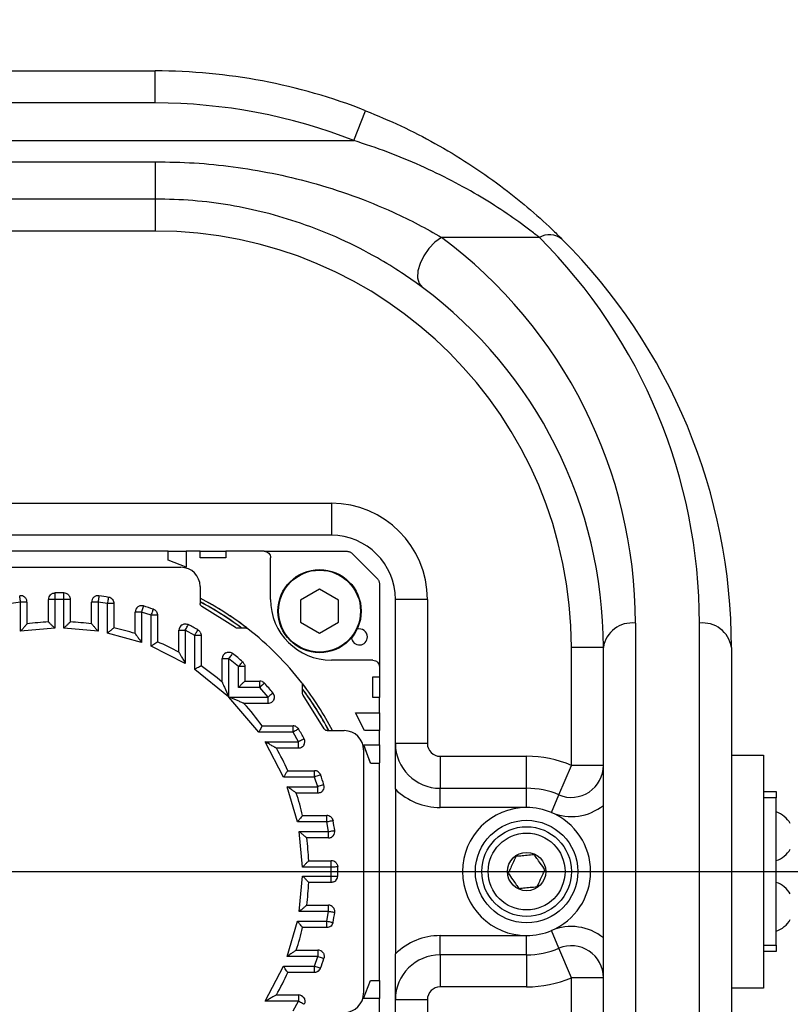
# Model space of a CAD drawing. Units: inches. Extents: x 2777 to 16158, y 1914 to 8228.
# Drawn here: x 10370 to 10491, y 5455 to 5608 of the extents above; entities that cross this region are included whole.
import ezdxf

# ---------------------------------------------------------------- set-up
doc = ezdxf.new("R2010")
doc.units = ezdxf.units.IN
doc.header["$MEASUREMENT"] = 0
doc.layers.add('10', color=7, linetype='Continuous')
doc.layers.add('PDF_Text', color=7, linetype='Continuous')
doc.styles.add('PC_TEXTSTYLE', font='ISOCP.SHX', dxfattribs={"width": 0.707, "bigfont": 'GBCBIG.SHX'})
doc.styles.add('宋体', font='txt')
doc.dimstyles.new('GB_LEADER', dxfattribs={"dimtxt": 3.5, "dimasz": 3.5, "dimexe": 1, "dimexo": 0, "dimgap": 1.5, "dimtad": 1, "dimdsep": 46, "dimtxsty": 'PC_TEXTSTYLE', "dimcen": 0, "dimclrd": 256, "dimclrt": 3, "dimadec": 0, "dimazin": 2, "dimtp": 0.1, "dimtm": 0.1, "dimtfac": 0.71, "dimtdec": 3, "dimtmove": 0, "dimatfit": 3, "dimfxl": 1, "dimtfill": 1, "dimarcsym": 0})
doc.dimstyles.new('ISO-25', dxfattribs={"dimtxt": 40, "dimasz": 50, "dimexe": 1.25, "dimexo": 0.625, "dimtad": 1, "dimtoh": 1, "dimdsep": 46, "dimtxsty": 'Standard', "dimcen": 2.5, "dimadec": 0, "dimazin": 0, "dimtfac": 1, "dimtmove": 0, "dimatfit": 3, "dimfxl": 1, "dimarcsym": 0})

# ---------------------------------------------------------------- blocks, each defined once
blk = doc.blocks.new('*D16')
at = {"layer": '10', "color": 0, "linetype": 'ByBlock', "lineweight": -2}
for q in [(7802.34, 5475.46), (8950.78, 5475.46)]:
    blk.add_line((8376.56, 5475.46), q, dxfattribs=at)
blk.add_arc((8376.56, 5475.46), 573.22, 4.9993, 175.0007, dxfattribs=at)
at = {"layer": '10', "color": 0}
for points in [[(7797.2, 5525.78), (7813.85, 5525.05), (7803.34, 5475.46)], [(8939.28, 5525.05), (8955.93, 5525.78), (8949.78, 5475.46)]]:
    blk.add_solid(points, dxfattribs=at)
at = {"layer": 'Defpoints', "color": 0}
for p in [(8663.17, 5971.88), (7776.56, 5475.46), (8376.56, 5475.46), (8376.56, 5475.46), (10949.96, 5475.46)]:
    blk.add_point(p, dxfattribs=at)
at = {"layer": '10', "color": 3, "insert": (7859.18, 5811.17), "char_height": 3.5, "attachment_point": 1, "rotation": 52.3668, "style": '宋体', "bg_fill": 3, "box_fill_scale": 1.25, "bg_fill_color": 257, "bg_fill_transparency": 0}
blk.add_mtext('{\\fSimSun|b0|i0|c134|p0;\\H11.428571x;\\C0;180%%d}', dxfattribs=at)
blk = doc.blocks.new('*D17')
at = {"layer": '10', "color": 0, "linetype": 'ByBlock', "lineweight": -2}
for q in [(7802.34, 5475.46), (8950.78, 5475.46)]:
    blk.add_line((8376.56, 5475.46), q, dxfattribs=at)
blk.add_arc((8376.56, 5475.46), 573.22, 184.9993, 355.0007, dxfattribs=at)
at = {"layer": '10', "color": 0}
for points in [[(7813.85, 5425.87), (7797.2, 5425.15), (7803.34, 5475.46)], [(8955.93, 5425.15), (8939.28, 5425.87), (8949.78, 5475.46)]]:
    blk.add_solid(points, dxfattribs=at)
at = {"layer": 'Defpoints', "color": 0}
for p in [(7785.93, 5475.46), (8376.56, 5475.46), (8376.56, 5475.46), (10949.96, 5475.46), (8663.17, 4979.04)]:
    blk.add_point(p, dxfattribs=at)
at = {"layer": '10', "color": 3, "insert": (7969.5, 5129.73), "char_height": 3.5, "attachment_point": 1, "rotation": 315.7201, "style": '宋体', "bg_fill": 3, "box_fill_scale": 1.25, "bg_fill_color": 257, "bg_fill_transparency": 0}
blk.add_mtext('{\\fSimSun|b0|i0|c134|p0;\\H11.428571x;\\C0;180%%d}', dxfattribs=at)
blk = doc.blocks.new('*D41')
at = {"layer": 'Defpoints', "color": 0}
for p in [(11250.56, 6220.38), (11250.56, 5639.86), (9850.56, 5475.46)]:
    blk.add_point(p, dxfattribs=at)
at = {"layer": 'PDF_Text', "color": 0, "lineweight": -2}
for p, q in [((9850.56, 5476.09), (9850.56, 6221.63)), ((11250.56, 5640.48), (11250.56, 6221.63)), ((9900.56, 6220.38), (11200.56, 6220.38))]:
    blk.add_line(p, q, dxfattribs=at)
at = {"layer": 'PDF_Text', "color": 0}
for points in [[(9900.56, 6228.71), (9900.56, 6212.05), (9850.56, 6220.38)], [(11200.56, 6212.05), (11200.56, 6228.71), (11250.56, 6220.38)]]:
    blk.add_solid(points, dxfattribs=at)
at = {"layer": 'PDF_Text', "color": 0, "insert": (10550.56, 6241.01), "char_height": 40, "attachment_point": 5, "style": '宋体'}
blk.add_mtext('1400', dxfattribs=at)
blk = doc.blocks.new('*D42')
at = {"layer": 'Defpoints', "color": 0}
for p in [(9850.56, 5787.49), (11050.56, 5475.46), (11050.56, 4658.27)]:
    blk.add_point(p, dxfattribs=at)
at = {"layer": 'PDF_Text', "color": 0, "lineweight": -2}
for p, q in [((9850.56, 5786.86), (9850.56, 4657.02)), ((11050.56, 5474.84), (11050.56, 4657.02)), ((9900.56, 4658.27), (11000.56, 4658.27))]:
    blk.add_line(p, q, dxfattribs=at)
at = {"layer": 'PDF_Text', "color": 0}
for points in [[(9900.56, 4666.61), (9900.56, 4649.94), (9850.56, 4658.27)], [(11000.56, 4649.94), (11000.56, 4666.61), (11050.56, 4658.27)]]:
    blk.add_solid(points, dxfattribs=at)
at = {"layer": 'PDF_Text', "color": 0, "insert": (10450.56, 4678.9), "char_height": 40, "attachment_point": 5, "style": '宋体'}
blk.add_mtext('1200', dxfattribs=at)
blk = doc.blocks.new('*D43')
at = {"layer": 'Defpoints', "color": 0}
for p in [(9850.56, 6075.46), (11228.49, 6075.46), (9850.56, 4875.46)]:
    blk.add_point(p, dxfattribs=at)
at = {"layer": 'PDF_Text', "color": 0, "lineweight": -2}
for p, q in [((9851.19, 6075.46), (11229.74, 6075.46)), ((11228.49, 4925.46), (11228.49, 6025.46)), ((9851.19, 4875.46), (11229.74, 4875.46))]:
    blk.add_line(p, q, dxfattribs=at)
at = {"layer": 'PDF_Text', "color": 0}
for points in [[(11236.82, 6025.46), (11220.15, 6025.46), (11228.49, 6075.46)], [(11220.15, 4925.46), (11236.82, 4925.46), (11228.49, 4875.46)]]:
    blk.add_solid(points, dxfattribs=at)
at = {"layer": 'PDF_Text', "color": 0, "insert": (11207.86, 5470.65), "char_height": 40, "attachment_point": 5, "rotation": 90, "style": '宋体'}
blk.add_mtext('1200', dxfattribs=at)
blk = doc.blocks.new('*D44')
at = {"layer": 'Defpoints', "color": 0}
for p in [(9850.56, 6175.46), (9850.56, 4775.46), (11331.65, 4775.46)]:
    blk.add_point(p, dxfattribs=at)
at = {"layer": 'PDF_Text', "color": 0, "lineweight": -2}
for p, q in [((9851.19, 6175.46), (11332.9, 6175.46)), ((11331.65, 6125.46), (11331.65, 4825.46)), ((9851.19, 4775.46), (11332.9, 4775.46))]:
    blk.add_line(p, q, dxfattribs=at)
at = {"layer": 'PDF_Text', "color": 0}
for points in [[(11339.98, 6125.46), (11323.32, 6125.46), (11331.65, 6175.46)], [(11323.32, 4825.46), (11339.98, 4825.46), (11331.65, 4775.46)]]:
    blk.add_solid(points, dxfattribs=at)
at = {"layer": 'PDF_Text', "color": 0, "insert": (11311.03, 5474.18), "char_height": 40, "attachment_point": 5, "rotation": 90, "style": '宋体'}
blk.add_mtext('1400', dxfattribs=at)
blk = doc.blocks.new('*D45')
at = {"layer": 'Defpoints', "color": 0}
for p in [(11321.35, 6621.69), (8376.56, 5475.46)]:
    blk.add_point(p, dxfattribs=at)
at = {"layer": 'PDF_Text', "color": 0, "lineweight": -2}
blk.add_line((10909.49, 6461.38), (11274.75, 6603.56), dxfattribs=at)
blk.add_arc((8376.56, 5475.46), 3160, 13.74103, 21.29069, dxfattribs=at)
at = {"layer": 'PDF_Text', "color": 0}
blk.add_solid([(11277.78, 6595.79), (11271.73, 6611.32), (11321.35, 6621.69)], dxfattribs=at)
at = {"layer": 'PDF_Text', "color": 0, "insert": (10967.04, 6505.92), "char_height": 40, "attachment_point": 5, "rotation": 21.268, "style": '宋体'}
blk.add_mtext('R3160', dxfattribs=at)

msp = doc.modelspace()

# ---------------------------------------------------------------- linework, layer by layer
at = {"color": 7, "linetype": 'ByBlock', "lineweight": 25}
for p, q in [((10187.236, 5600.462), (10391.563, 5600.462)), ((10391.563, 5595.462), (10391.563, 5600.462)), ((10391.563, 5595.462), (10183.845, 5595.462)), ((10422.591, 5589.597), (10424.416, 5594.251)), ((10183.845, 5589.597), (10422.591, 5589.597)), ((10183.755, 5586.289), (10391.563, 5586.289)), ((10391.563, 5586.289), (10391.563, 5580.462)), ((10391.563, 5580.462), (10187.15, 5580.462)), ((10391.563, 5580.462), (10391.563, 5575.462)), ((10391.563, 5575.462), (10218.874, 5575.462)), ((10451.557, 5574.46), (10436.277, 5574.46)), ((10334.063, 5532.962), (10419.063, 5532.962)), ((10419.063, 5532.962), (10419.063, 5527.962)), ((10419.063, 5527.962), (10334.063, 5527.962)), ((10393.563, 5525.462), (10359.643, 5525.462)), ((10393.563, 5524.075), (10393.563, 5525.462)), ((10393.563, 5525.462), (10396.363, 5525.462)), ((10396.363, 5525.462), (10396.363, 5523.004)), ((10398.563, 5525.462), (10396.363, 5525.462)), ((10398.563, 5524.462), (10398.563, 5525.462)), ((10398.563, 5525.462), (10402.563, 5525.462)), ((10402.563, 5525.462), (10402.563, 5524.462)), ((10408.563, 5525.462), (10402.563, 5525.462)), ((10408.563, 5525.462), (10421.522, 5525.462)), ((10422.198, 5525.199), (10426.3, 5521.097)), ((10396.363, 5523.004), (10393.563, 5524.075)), ((10402.563, 5524.462), (10398.563, 5524.462)), ((10409.563, 5517.962), (10409.563, 5524.462)), ((10357.563, 5522.963), (10395.563, 5522.963)), ((10426.563, 5520.421), (10426.563, 5507.462)), ((10398.563, 5519.963), (10398.563, 5517.295)), ((10417.214, 5519.55), (10414.248, 5517.829)), ((10420.188, 5517.842), (10417.214, 5519.55)), ((10370.513, 5517.529), (10369.022, 5517.288)), ((10370.513, 5512.977), (10370.513, 5517.529)), ((10371.513, 5517.529), (10371.513, 5514.134)), ((10374.863, 5514.425), (10374.863, 5517.956)), ((10375.863, 5517.956), (10375.863, 5513.456)), ((10377.263, 5517.956), (10375.863, 5517.956)), ((10377.263, 5513.456), (10377.263, 5517.956)), ((10378.263, 5517.956), (10378.263, 5514.425)), ((10381.613, 5514.134), (10381.613, 5517.529)), ((10382.613, 5517.529), (10382.613, 5512.977)), ((10384.104, 5517.288), (10382.613, 5517.529)), ((10384.104, 5512.706), (10384.104, 5517.288)), ((10385.104, 5517.288), (10385.104, 5513.515)), ((10414.248, 5517.829), (10414.255, 5514.399)), ((10420.196, 5514.412), (10420.188, 5517.842)), ((10429.063, 5495.462), (10429.063, 5517.962)), ((10434.063, 5517.962), (10429.063, 5517.962)), ((10434.063, 5517.962), (10434.063, 5495.462)), ((10388.413, 5512.618), (10388.413, 5515.973)), ((10389.413, 5515.973), (10389.413, 5511.224)), ((10390.913, 5515.466), (10389.413, 5515.973)), ((10404.091, 5513.557), (10398.827, 5516.855)), ((10390.913, 5510.649), (10390.913, 5515.466)), ((10391.913, 5515.466), (10391.913, 5511.314)), ((10414.255, 5514.399), (10417.229, 5512.69)), ((10417.229, 5512.69), (10420.196, 5514.412)), ((10466.563, 5514.246), (10466.563, 5444.388)), ((10476.563, 5444.246), (10476.563, 5514.246)), ((10375.863, 5513.456), (10370.513, 5512.977)), ((10382.613, 5512.977), (10377.263, 5513.456)), ((10389.413, 5511.224), (10384.104, 5512.706)), ((10395.249, 5509.695), (10395.249, 5513.128)), ((10396.249, 5513.128), (10396.249, 5507.966)), ((10397.713, 5512.326), (10396.249, 5513.128)), ((10405.718, 5513.462), (10404.384, 5513.462)), ((10397.713, 5507.032), (10397.713, 5512.326)), ((10398.713, 5512.326), (10398.713, 5507.562)), ((10396.249, 5507.966), (10390.913, 5510.649)), ((10461.563, 5510.462), (10456.563, 5510.462)), ((10456.563, 5492.045), (10456.563, 5510.462)), ((10461.563, 5440.544), (10461.563, 5510.462)), ((10481.563, 5510.462), (10481.563, 5440.462)), ((10402.013, 5505.014), (10402.013, 5508.729)), ((10403.013, 5508.729), (10403.013, 5502.746)), ((10404.543, 5507.452), (10403.013, 5508.729)), ((10425.563, 5508.462), (10419.063, 5508.462)), ((10403.013, 5502.746), (10397.713, 5507.032)), ((10404.543, 5504.212), (10404.543, 5507.452)), ((10405.543, 5507.452), (10405.543, 5505.212)), ((10426.563, 5507.462), (10426.563, 5505.862)), ((10405.543, 5505.212), (10407.863, 5505.212)), ((10425.563, 5505.862), (10426.563, 5505.862)), ((10425.563, 5502.662), (10425.563, 5505.862)), ((10426.563, 5505.862), (10426.563, 5502.662)), ((10407.863, 5504.212), (10404.543, 5504.212)), ((10409.178, 5502.712), (10407.863, 5504.212)), ((10414.563, 5503.283), (10414.563, 5504.617)), ((10403.048, 5502.712), (10409.178, 5502.712)), ((10407.723, 5497.212), (10403.048, 5502.712)), ((10417.956, 5497.725), (10414.658, 5502.99)), ((10426.56, 5502.662), (10425.563, 5502.662)), ((10426.563, 5500.262), (10426.56, 5502.662)), ((10426.563, 5500.262), (10426.563, 5502.662)), ((10409.178, 5501.712), (10405.407, 5501.712)), ((10422.834, 5500.262), (10426.563, 5500.262)), ((10424.238, 5497.462), (10422.834, 5500.262)), ((10426.563, 5500.262), (10426.563, 5497.462)), ((10408.241, 5498.212), (10413.076, 5498.212)), ((10418.396, 5497.462), (10421.087, 5497.462)), ((10426.563, 5497.462), (10424.238, 5497.462)), ((10426.563, 5495.262), (10426.563, 5497.462)), ((10413.076, 5497.212), (10407.723, 5497.212)), ((10408.718, 5495.712), (10413.929, 5495.712)), ((10411.584, 5490.212), (10408.718, 5495.712)), ((10413.929, 5495.712), (10413.076, 5497.212)), ((10413.929, 5494.712), (10410.482, 5494.712)), ((10424.087, 5494.462), (10424.087, 5456.462)), ((10424.11, 5495.262), (10426.563, 5495.262)), ((10425.174, 5492.402), (10424.11, 5495.262)), ((10425.176, 5492.462), (10424.258, 5494.863)), ((10426.563, 5495.262), (10426.563, 5492.462)), ((10434.063, 5495.462), (10429.063, 5495.462)), ((10436.063, 5493.462), (10436.063, 5488.462)), ((10436.063, 5493.462), (10449.563, 5493.462)), ((10449.563, 5488.462), (10449.563, 5493.462)), ((10481.563, 5493.643), (10486.563, 5493.643)), ((10486.563, 5493.643), (10486.563, 5457.281)), ((10412.242, 5491.212), (10416.422, 5491.212)), ((10425.174, 5492.402), (10426.563, 5492.402)), ((10426.063, 5492.462), (10426.063, 5492.402)), ((10426.563, 5458.475), (10426.563, 5492.402)), ((10454.619, 5487.439), (10456.563, 5492.045)), ((10461.563, 5492.045), (10456.563, 5492.045)), ((10416.422, 5490.212), (10411.584, 5490.212)), ((10416.945, 5488.712), (10416.422, 5490.212)), ((10412.179, 5488.712), (10416.945, 5488.712)), ((10413.765, 5483.212), (10412.179, 5488.712)), ((10429.063, 5488.32), (10429.063, 5462.603)), ((10436.063, 5485.462), (10436.063, 5488.462)), ((10436.063, 5488.462), (10449.563, 5488.462)), ((10449.563, 5485.462), (10449.563, 5488.462)), ((10416.945, 5487.712), (10413.59, 5487.712)), ((10453.452, 5484.675), (10454.619, 5487.439)), ((10486.563, 5487.962), (10488.563, 5487.962)), ((10488.563, 5486.962), (10486.563, 5486.962)), ((10488.563, 5487.962), (10488.563, 5486.962)), ((10488.563, 5463.962), (10488.563, 5486.962)), ((10449.563, 5485.462), (10436.063, 5485.462)), ((10414.569, 5484.212), (10418.351, 5484.212)), ((10418.351, 5483.212), (10413.765, 5483.212)), ((10418.601, 5481.712), (10418.351, 5483.212)), ((10414.046, 5481.712), (10418.601, 5481.712)), ((10414.557, 5476.162), (10414.046, 5481.712)), ((10418.601, 5480.712), (10415.208, 5480.712)), ((10419.058, 5476.162), (10414.557, 5476.162)), ((10415.526, 5477.162), (10419.058, 5477.162)), ((10419.058, 5474.762), (10419.058, 5476.162)), ((10414.046, 5469.212), (10414.557, 5474.762)), ((10414.557, 5474.762), (10419.058, 5474.762)), ((10419.058, 5473.762), (10415.526, 5473.762)), ((10415.208, 5470.212), (10418.601, 5470.212)), ((10418.601, 5469.212), (10414.046, 5469.212)), ((10418.351, 5467.712), (10418.601, 5469.212)), ((10412.179, 5462.212), (10413.765, 5467.712)), ((10413.765, 5467.712), (10418.351, 5467.712)), ((10418.351, 5466.712), (10414.569, 5466.712)), ((10436.063, 5462.462), (10436.063, 5465.462)), ((10436.063, 5465.462), (10449.563, 5465.462)), ((10449.563, 5462.462), (10449.563, 5465.462)), ((10454.619, 5463.485), (10453.452, 5466.249)), ((10456.563, 5458.879), (10454.619, 5463.485)), ((10486.563, 5463.962), (10488.563, 5463.962)), ((10488.563, 5463.962), (10488.563, 5462.962)), ((10416.945, 5462.212), (10412.179, 5462.212)), ((10413.59, 5463.212), (10416.945, 5463.212)), ((10416.422, 5460.712), (10416.945, 5462.212)), ((10449.563, 5462.462), (10436.063, 5462.462)), ((10436.063, 5462.462), (10436.063, 5457.462)), ((10449.563, 5462.462), (10449.563, 5457.462)), ((10488.563, 5462.962), (10486.563, 5462.962)), ((10408.718, 5455.212), (10411.584, 5460.712)), ((10411.584, 5460.712), (10416.422, 5460.712)), ((10416.422, 5459.712), (10412.242, 5459.712)), ((10456.563, 5440.318), (10456.563, 5458.879)), ((10461.563, 5458.879), (10456.563, 5458.879)), ((10424.108, 5455.668), (10425.179, 5458.468)), ((10425.176, 5458.474), (10426.563, 5458.475)), ((10426.563, 5458.462), (10426.563, 5455.662)), ((10449.563, 5457.462), (10436.063, 5457.462)), ((10486.563, 5457.281), (10481.563, 5457.281)), ((10410.482, 5456.212), (10413.929, 5456.212)), ((10413.929, 5455.212), (10408.718, 5455.212)), ((10413.076, 5453.712), (10413.929, 5455.212)), ((10426.563, 5455.662), (10424.107, 5455.662)), ((10426.563, 5453.475), (10426.563, 5455.662)), ((10429.063, 5432.962), (10429.063, 5455.462)), ((10429.063, 5455.462), (10434.063, 5455.462)), ((10434.063, 5455.462), (10434.063, 5432.962))]:
    msp.add_line(p, q, dxfattribs=at)
at = {"color": 7, "linetype": 'ByBlock', "lineweight": 25, "flags": 128}
msp.add_lwpolyline([(10436.277, 5574.46), (10435.247, 5573.722), (10434.296, 5572.75), (10433.497, 5571.619), (10432.912, 5570.416), (10432.585, 5569.232), (10432.541, 5568.16), (10432.784, 5567.28), (10433.296, 5566.661)], dxfattribs=at)
at = {"color": 7, "linetype": 'ByBlock', "lineweight": 25}
for centre, radius in [((10417.222, 5516.12), 6.5), ((10417.222, 5516.12), 6.4), ((10449.563, 5475.462), 8), ((10449.563, 5475.462), 7), ((10449.563, 5475.462), 6), ((10449.563, 5475.462), 3)]:
    msp.add_circle(centre, radius, dxfattribs=at)
for centre, radius, start, end in [((10391.563, 5510.462), 90, 68.59061, 90), ((10391.563, 5510.462), 85, 68.59061, 90), ((10391.563, 5510.462), 65, 0, 90), ((10391.563, 5514.246), 75, 0, 53.40309), ((10453.141, 5571.697), 3.185, 52.33665, 119.81114), ((10391.563, 5514.246), 85, 0, 45.10462), ((10391.563, 5510.462), 90, 0, 45.10462), ((10391.563, 5510.462), 70, 0, 53.40309), ((10419.063, 5517.962), 15, 0, 90), ((10419.063, 5517.962), 10, 0, 90), ((10395.563, 5519.963), 3, 360, 90), ((10376.563, 5475.462), 43.5, 89.05626, 90.94374), ((10377.263, 5517.956), 1, 44.52813, 89.05626), ((10370.513, 5517.529), 1, 49.09201, 98.18402), ((10375.863, 5517.956), 1, 135.47187, 180), ((10382.613, 5517.529), 1, 130.90799, 180), ((10376.563, 5475.462), 43.5, 79.77954, 81.81598), ((10384.104, 5517.288), 1, 39.88977, 79.77954), ((10376.563, 5475.462), 48, 52.3388, 62.72039), ((10376.563, 5475.462), 48, 52.4946, 62.7199), ((10376.563, 5475.462), 47.5, 53.40932, 62.40893), ((10376.563, 5475.462), 47.5, 53.26727, 62.40844), ((10419.063, 5517.962), 9.5, 180, 270), ((10389.413, 5515.973), 1, 126.20051, 180), ((10376.563, 5475.462), 43.5, 70.26642, 72.40102), ((10390.913, 5515.466), 1, 35.13321, 70.26642), ((10376.563, 5475.462), 39, 92.4983, 97.43996), ((10376.563, 5475.462), 39, 82.56004, 87.5017), ((10466.029, 5509.756), 4.521, 83.21729, 171.02231), ((10477.097, 5509.756), 4.521, 8.97769, 96.78271), ((10376.563, 5475.462), 39, 72.31124, 77.34964), ((10396.249, 5513.128), 1, 121.20362, 180), ((10376.563, 5475.462), 43.5, 60.15555, 62.40725), ((10397.713, 5512.326), 1, 30.07777, 60.15555), ((10376.563, 5475.462), 48, 37.86365, 52.13635), ((10423.45, 5512.094), 1.25, 0, 107.68461), ((10376.563, 5475.462), 39, 61.37267, 66.82195), ((10423.45, 5512.094), 1.25, 186.55767, 0), ((10403.013, 5508.729), 1, 115.75592, 180), ((10376.563, 5475.462), 43.5, 48.82562, 51.51184), ((10404.543, 5507.452), 1, 24.41281, 48.82562), ((10376.563, 5475.462), 39, 49.2648, 55.39269), ((10407.863, 5504.212), 1, 66.28423, 90), ((10376.563, 5475.462), 43.5, 39.8796, 42.56845), ((10376.563, 5475.462), 47.5, 27.75893, 36.8699), ((10376.563, 5475.462), 48, 27.27961, 37.62203), ((10376.563, 5475.462), 48, 27.2801, 37.61028), ((10376.563, 5475.462), 47.5, 27.59156, 36.71314), ((10409.178, 5502.712), 1, 334.9398, 39.8796), ((10376.563, 5475.462), 39, 35.68533, 42.30499), ((10413.076, 5497.212), 1, 60.39072, 90), ((10376.563, 5475.462), 43.5, 28.45514, 30.78145), ((10421.087, 5494.462), 3, 0, 90), ((10413.929, 5495.712), 1, 329.22757, 28.45514), ((10376.563, 5475.462), 39, 23.81884, 29.5768), ((10436.063, 5495.462), 7, 180, 270), ((10436.063, 5495.462), 2, 180, 270), ((10449.563, 5475.462), 18, 67.11462, 90), ((10416.422, 5490.212), 1, 55.15376, 90), ((10456.563, 5492.045), 5, 247.11462, 0), ((10376.563, 5475.462), 43.5, 18.16561, 20.30752), ((10416.945, 5488.712), 1, 324.08281, 18.16561), ((10436.063, 5495.462), 10, 225.573, 270), ((10449.563, 5475.462), 13, 67.11462, 90), ((10376.563, 5475.462), 39, 12.96519, 18.30664), ((10449.563, 5475.462), 10, 90, 270), ((10449.563, 5475.462), 10, 67.11462, 90), ((10456.563, 5492.045), 8, 247.11462, 308.68219), ((10418.351, 5483.212), 1, 50.25342, 90), ((10449.563, 5475.462), 10, 292.88538, 67.11462), ((10487.29, 5480.962), 4.007, 29.93834, 71.48285), ((10376.563, 5475.462), 43.5, 8.45652, 10.50684), ((10376.563, 5475.462), 39, 2.4983, 7.73638), ((10418.601, 5481.712), 1, 319.22826, 8.45652), ((10487.29, 5480.962), 4.007, 288.51715, 330.06166), ((10419.058, 5476.162), 1, 45.47187, 90), ((10376.563, 5475.462), 43.5, 359.05626, 0.94374), ((10419.058, 5474.762), 1, 314.52813, 359.05626), ((10376.563, 5475.462), 39, 352.26362, 357.5017), ((10487.29, 5469.962), 4.007, 29.93834, 71.48285), ((10418.601, 5469.212), 1, 40.77174, 90), ((10376.563, 5475.462), 43.5, 349.49316, 351.54348), ((10376.563, 5475.462), 39, 341.69336, 347.03481), ((10418.351, 5467.712), 1, 309.74658, 349.49316), ((10456.563, 5458.879), 8, 51.31781, 112.88538), ((10487.29, 5469.962), 4.007, 288.51715, 330.06166), ((10436.063, 5455.462), 10, 90, 134.427), ((10449.563, 5475.462), 10, 270, 292.88538), ((10449.563, 5475.462), 13, 270, 292.88538), ((10456.563, 5458.879), 5, 0, 112.88538), ((10416.945, 5462.212), 1, 35.91719, 90), ((10376.563, 5475.462), 43.5, 339.69248, 341.83439), ((10436.063, 5455.462), 7, 90, 180), ((10416.422, 5460.712), 1, 304.84624, 339.69248), ((10376.563, 5475.462), 39, 330.4232, 336.18116), ((10449.563, 5475.462), 18, 270, 292.88538), ((10436.063, 5455.462), 2, 90, 180), ((10413.929, 5455.212), 1, 30.77243, 90), ((10421.087, 5456.462), 3, 270, 360)]:
    msp.add_arc(centre, radius, start, end, dxfattribs=at)
for points, knots in [([(10424.416, 5594.251), (10426.263, 5593.486), (10429.957, 5591.954), (10435.343, 5589.17), (10440.566, 5586.033), (10445.41, 5582.653), (10449.777, 5579.167), (10452.938, 5576.328), (10454.571, 5574.724), (10455.086, 5574.218)], [0, 0, 0, 0, 0.1555734, 0.3111072, 0.4719444, 0.6326537, 0.7799255, 0.9305787, 1, 1, 1, 1]), ([(10451.557, 5574.46), (10451.07, 5574.843), (10449.524, 5576.058), (10446.525, 5578.211), (10442.419, 5580.833), (10437.89, 5583.361), (10432.992, 5585.721), (10427.89, 5587.838), (10424.357, 5589.01), (10422.591, 5589.597)], [0, 0, 0, 0, 0.06586217, 0.20887899, 0.35549716, 0.51398349, 0.6725945, 0.83627549, 1, 1, 1, 1]), ([(10391.563, 5586.289), (10393.594, 5586.251), (10397.655, 5586.174), (10403.76, 5585.554), (10409.848, 5584.551), (10416.107, 5583.068), (10422.469, 5581.057), (10428.063, 5578.772), (10432.714, 5576.504), (10435.082, 5575.145), (10436.277, 5574.46)], [0, 0, 0, 0, 0.1275944, 0.2551851, 0.3852716, 0.5153345, 0.6600161, 0.8066098, 0.9024524, 1, 1, 1, 1]), ([(10433.296, 5566.661), (10432.234, 5567.425), (10430.082, 5568.972), (10425.802, 5571.595), (10420.537, 5574.3), (10414.636, 5576.648), (10408.831, 5578.378), (10403.206, 5579.562), (10397.436, 5580.319), (10393.521, 5580.414), (10391.563, 5580.462)], [0, 0, 0, 0, 0.1017218, 0.2061013, 0.3509903, 0.4991889, 0.6224166, 0.7456709, 0.8728332, 1, 1, 1, 1]), ([(10374.863, 5514.425), (10374.867, 5514.422), (10374.874, 5514.415), (10374.931, 5514.36), (10375.021, 5514.274), (10375.19, 5514.112), (10375.475, 5513.836), (10375.729, 5513.588), (10375.863, 5513.456)], [0, 0, 0, 0, 0.1003827, 0.2035604, 0.3151388, 0.4380598, 0.7010216, 1, 1, 1, 1]), ([(10378.263, 5514.425), (10378.26, 5514.422), (10378.253, 5514.415), (10378.196, 5514.36), (10378.106, 5514.274), (10377.937, 5514.112), (10377.652, 5513.836), (10377.398, 5513.588), (10377.263, 5513.456)], [0, 0, 0, 0, 0.1003889, 0.2035741, 0.315156, 0.4380598, 0.7010216, 1, 1, 1, 1]), ([(10371.513, 5514.134), (10371.51, 5514.129), (10371.502, 5514.12), (10371.44, 5514.05), (10371.346, 5513.942), (10371.173, 5513.745), (10370.89, 5513.419), (10370.645, 5513.131), (10370.513, 5512.977)], [0, 0, 0, 0, 0.0980841, 0.2022536, 0.3115091, 0.4350542, 0.6982622, 1, 1, 1, 1]), ([(10381.613, 5514.134), (10381.617, 5514.129), (10381.625, 5514.12), (10381.687, 5514.05), (10381.781, 5513.942), (10381.954, 5513.745), (10382.236, 5513.419), (10382.482, 5513.131), (10382.613, 5512.977)], [0, 0, 0, 0, 0.0980769, 0.2022533, 0.3114915, 0.435054, 0.6982621, 1, 1, 1, 1]), ([(10385.104, 5513.515), (10385.101, 5513.513), (10385.095, 5513.507), (10385.041, 5513.464), (10384.955, 5513.395), (10384.79, 5513.263), (10384.504, 5513.032), (10384.243, 5512.82), (10384.104, 5512.706)], [0, 0, 0, 0, 0.1013013, 0.2072268, 0.3196881, 0.4402861, 0.7024106, 1, 1, 1, 1]), ([(10388.413, 5512.618), (10388.418, 5512.612), (10388.427, 5512.6), (10388.494, 5512.508), (10388.593, 5512.371), (10388.77, 5512.128), (10389.049, 5511.74), (10389.286, 5511.404), (10389.413, 5511.224)], [0, 0, 0, 0, 0.0949834, 0.1982568, 0.3059251, 0.4316987, 0.6946036, 1, 1, 1, 1]), ([(10391.913, 5511.314), (10391.91, 5511.312), (10391.904, 5511.308), (10391.852, 5511.273), (10391.769, 5511.219), (10391.609, 5511.113), (10391.322, 5510.923), (10391.055, 5510.743), (10390.913, 5510.649)], [0, 0, 0, 0, 0.1034998, 0.2109977, 0.32381, 0.4430771, 0.7059087, 1, 1, 1, 1]), ([(10395.249, 5509.695), (10395.25, 5509.693), (10395.252, 5509.689), (10395.278, 5509.646), (10395.338, 5509.545), (10395.443, 5509.365), (10395.621, 5509.062), (10395.896, 5508.588), (10396.125, 5508.184), (10396.249, 5507.966)], [0, 0, 0, 0, 0.0444241, 0.0905701, 0.1925482, 0.298422, 0.4248993, 0.6890844, 1, 1, 1, 1]), ([(10398.713, 5507.562), (10398.71, 5507.56), (10398.704, 5507.556), (10398.65, 5507.528), (10398.564, 5507.483), (10398.401, 5507.398), (10398.117, 5507.247), (10397.851, 5507.106), (10397.713, 5507.032)], [0, 0, 0, 0, 0.10893754, 0.22165617, 0.33907928, 0.46202428, 0.72139002, 1, 1, 1, 1]), ([(10402.013, 5505.014), (10402.015, 5505.011), (10402.017, 5505.005), (10402.047, 5504.94), (10402.148, 5504.72), (10402.48, 5503.985), (10402.789, 5503.266), (10403.013, 5502.746)], [0, 0, 0, 0, 0.040056, 0.0827695, 0.1831124, 0.4083057, 1, 1, 1, 1]), ([(10405.543, 5505.212), (10405.54, 5505.209), (10405.532, 5505.201), (10405.474, 5505.143), (10405.384, 5505.053), (10405.216, 5504.884), (10404.932, 5504.6), (10404.678, 5504.347), (10404.543, 5504.212)], [0, 0, 0, 0, 0.1001447, 0.2048399, 0.3151763, 0.4374692, 0.7005358, 1, 1, 1, 1]), ([(10405.407, 5501.712), (10405.404, 5501.713), (10405.398, 5501.716), (10405.33, 5501.746), (10405.102, 5501.847), (10404.336, 5502.18), (10403.59, 5502.488), (10403.048, 5502.712)], [0, 0, 0, 0, 0.0388026, 0.0803628, 0.1788259, 0.4032343, 1, 1, 1, 1]), ([(10408.241, 5498.212), (10408.239, 5498.209), (10408.235, 5498.202), (10408.207, 5498.149), (10408.163, 5498.063), (10408.08, 5497.899), (10407.933, 5497.615), (10407.795, 5497.35), (10407.723, 5497.212)], [0, 0, 0, 0, 0.1093823, 0.2225333, 0.3403421, 0.4635971, 0.7226311, 1, 1, 1, 1]), ([(10410.482, 5494.712), (10410.48, 5494.713), (10410.475, 5494.716), (10410.431, 5494.741), (10410.275, 5494.832), (10409.903, 5495.047), (10409.352, 5495.36), (10408.941, 5495.589), (10408.718, 5495.712)], [0, 0, 0, 0, 0.04416401, 0.09010434, 0.19199365, 0.42346906, 0.68804223, 1, 1, 1, 1]), ([(10429.063, 5488.32), (10429.063, 5489.088), (10429.063, 5490.765), (10429.063, 5493.126), (10429.063, 5494.673), (10429.063, 5495.457), (10429.063, 5495.462)], [0, 0, 0, 0, 0.2934123, 0.6413741, 0.9978666, 1, 1, 1, 1]), ([(10412.242, 5491.212), (10412.24, 5491.209), (10412.235, 5491.203), (10412.201, 5491.151), (10412.147, 5491.068), (10412.043, 5490.907), (10411.854, 5490.621), (10411.677, 5490.353), (10411.584, 5490.212)], [0, 0, 0, 0, 0.1038123, 0.211606, 0.3246731, 0.4441348, 0.7070529, 1, 1, 1, 1]), ([(10413.59, 5487.712), (10413.584, 5487.716), (10413.571, 5487.725), (10413.477, 5487.793), (10413.338, 5487.893), (10413.093, 5488.069), (10412.7, 5488.348), (10412.361, 5488.585), (10412.179, 5488.712)], [0, 0, 0, 0, 0.0947646, 0.1979803, 0.3055597, 0.4313877, 0.694337, 1, 1, 1, 1]), ([(10414.569, 5484.212), (10414.566, 5484.209), (10414.561, 5484.202), (10414.518, 5484.149), (10414.45, 5484.063), (10414.319, 5483.898), (10414.089, 5483.612), (10413.877, 5483.351), (10413.765, 5483.212)], [0, 0, 0, 0, 0.1013684, 0.2073392, 0.3198032, 0.440346, 0.7024499, 1, 1, 1, 1]), ([(10415.208, 5480.712), (10415.204, 5480.716), (10415.195, 5480.724), (10415.124, 5480.786), (10415.015, 5480.88), (10414.817, 5481.053), (10414.489, 5481.336), (10414.2, 5481.581), (10414.046, 5481.712)], [0, 0, 0, 0, 0.0980079, 0.2021579, 0.3113703, 0.4349464, 0.6981751, 1, 1, 1, 1]), ([(10447.898, 5477.82), (10447.725, 5477.444), (10447.428, 5476.802), (10446.998, 5475.869), (10446.783, 5475.404), (10446.688, 5475.198)], [0, 0, 0, 0, 0.4391256, 0.7513742, 1, 1, 1, 1]), ([(10450.772, 5478.083), (10450.657, 5478.072), (10450.224, 5478.033), (10449.413, 5477.959), (10448.535, 5477.878), (10448.065, 5477.835), (10447.898, 5477.82)], [0, 0, 0, 0, 0.12855618, 0.48015358, 0.81506918, 1, 1, 1, 1]), ([(10452.438, 5475.725), (10452.199, 5476.063), (10451.791, 5476.64), (10451.198, 5477.48), (10450.903, 5477.898), (10450.772, 5478.083)], [0, 0, 0, 0, 0.4391256, 0.7513742, 1, 1, 1, 1]), ([(10415.526, 5477.162), (10415.523, 5477.159), (10415.516, 5477.152), (10415.462, 5477.095), (10415.375, 5477.005), (10415.213, 5476.836), (10414.937, 5476.551), (10414.689, 5476.297), (10414.557, 5476.162)], [0, 0, 0, 0, 0.1003827, 0.2035604, 0.3151388, 0.4380598, 0.7010216, 1, 1, 1, 1]), ([(10451.229, 5473.104), (10451.402, 5473.479), (10451.698, 5474.121), (10452.128, 5475.055), (10452.343, 5475.519), (10452.438, 5475.725)], [0, 0, 0, 0, 0.4391256, 0.7513742, 1, 1, 1, 1]), ([(10415.526, 5473.762), (10415.523, 5473.766), (10415.516, 5473.773), (10415.461, 5473.83), (10415.375, 5473.919), (10415.213, 5474.089), (10414.937, 5474.374), (10414.689, 5474.627), (10414.557, 5474.762)], [0, 0, 0, 0, 0.1003889, 0.2035741, 0.315156, 0.4380598, 0.7010216, 1, 1, 1, 1]), ([(10446.688, 5475.198), (10446.927, 5474.861), (10447.335, 5474.283), (10447.928, 5473.444), (10448.223, 5473.026), (10448.354, 5472.841)], [0, 0, 0, 0, 0.4391256, 0.7513742, 1, 1, 1, 1]), ([(10448.354, 5472.841), (10448.521, 5472.856), (10448.991, 5472.899), (10449.869, 5472.979), (10450.68, 5473.054), (10451.113, 5473.093), (10451.229, 5473.104)], [0, 0, 0, 0, 0.1849308, 0.5198464, 0.8714438, 1, 1, 1, 1]), ([(10415.208, 5470.212), (10415.204, 5470.208), (10415.195, 5470.2), (10415.124, 5470.139), (10415.015, 5470.044), (10414.817, 5469.871), (10414.489, 5469.589), (10414.2, 5469.343), (10414.046, 5469.212)], [0, 0, 0, 0, 0.0980007, 0.2021576, 0.3113528, 0.4349463, 0.698175, 1, 1, 1, 1]), ([(10414.569, 5466.712), (10414.566, 5466.715), (10414.561, 5466.722), (10414.518, 5466.776), (10414.45, 5466.862), (10414.319, 5467.026), (10414.089, 5467.312), (10413.877, 5467.573), (10413.765, 5467.712)], [0, 0, 0, 0, 0.1013744, 0.2073471, 0.3198091, 0.4403463, 0.70245, 1, 1, 1, 1]), ([(10413.59, 5463.212), (10413.584, 5463.208), (10413.571, 5463.199), (10413.477, 5463.131), (10413.338, 5463.031), (10413.093, 5462.855), (10412.7, 5462.576), (10412.361, 5462.339), (10412.179, 5462.212)], [0, 0, 0, 0, 0.0947584, 0.19798, 0.3055435, 0.4313875, 0.6943369, 1, 1, 1, 1]), ([(10429.063, 5455.462), (10429.063, 5455.467), (10429.063, 5456.237), (10429.063, 5457.784), (10429.063, 5460.142), (10429.063, 5461.836), (10429.063, 5462.603)], [0, 0, 0, 0, 0.0021335, 0.3523299, 0.7065821, 1, 1, 1, 1]), ([(10412.242, 5459.712), (10412.24, 5459.715), (10412.235, 5459.722), (10412.201, 5459.773), (10412.147, 5459.856), (10412.043, 5460.018), (10411.854, 5460.304), (10411.677, 5460.571), (10411.584, 5460.712)], [0, 0, 0, 0, 0.1038192, 0.2116152, 0.32468, 0.4441351, 0.707053, 1, 1, 1, 1]), ([(10410.482, 5456.212), (10410.48, 5456.211), (10410.475, 5456.209), (10410.431, 5456.183), (10410.275, 5456.092), (10409.903, 5455.878), (10409.352, 5455.564), (10408.941, 5455.336), (10408.718, 5455.212)], [0, 0, 0, 0, 0.0441603, 0.0900994, 0.1919932, 0.4234687, 0.6880421, 1, 1, 1, 1])]:
    msp.add_open_spline(points, degree=3, knots=knots, dxfattribs=at)
for points in [[(10408.563, 5525.462), (10408.694, 5525.447), (10408.957, 5525.417), (10409.287, 5525.186), (10409.518, 5524.855), (10409.548, 5524.593), (10409.563, 5524.462)], [(10421.522, 5525.462), (10421.584, 5525.459), (10421.707, 5525.452), (10421.886, 5525.399), (10422.054, 5525.317), (10422.15, 5525.238), (10422.198, 5525.199)], [(10426.3, 5521.097), (10426.34, 5521.049), (10426.419, 5520.953), (10426.5, 5520.785), (10426.554, 5520.606), (10426.56, 5520.482), (10426.563, 5520.421)], [(10375.151, 5518.658), (10375.199, 5518.701), (10375.295, 5518.789), (10375.467, 5518.881), (10375.653, 5518.942), (10375.782, 5518.952), (10375.847, 5518.956)], [(10375.847, 5518.956), (10375.847, 5518.941), (10375.848, 5518.911), (10375.852, 5518.68), (10375.857, 5518.349), (10375.861, 5518.087), (10375.863, 5517.956)], [(10377.263, 5517.956), (10377.266, 5518.087), (10377.27, 5518.349), (10377.275, 5518.68), (10377.279, 5518.911), (10377.28, 5518.941), (10377.28, 5518.956)], [(10370.513, 5517.529), (10370.495, 5517.659), (10370.457, 5517.918), (10370.41, 5518.246), (10370.377, 5518.475), (10370.373, 5518.504), (10370.371, 5518.519)], [(10371.513, 5517.529), (10371.498, 5517.529), (10371.468, 5517.529), (10371.237, 5517.529), (10370.907, 5517.529), (10370.644, 5517.529), (10370.513, 5517.529)], [(10371.513, 5517.529), (10371.509, 5517.601), (10371.5, 5517.744), (10371.429, 5517.948), (10371.322, 5518.135), (10371.219, 5518.235), (10371.168, 5518.285)], [(10375.863, 5517.956), (10375.732, 5517.956), (10375.47, 5517.956), (10375.14, 5517.956), (10374.909, 5517.956), (10374.878, 5517.956), (10374.863, 5517.956)], [(10378.263, 5517.956), (10378.248, 5517.956), (10378.218, 5517.956), (10377.987, 5517.956), (10377.657, 5517.956), (10377.394, 5517.956), (10377.263, 5517.956)], [(10377.976, 5518.658), (10378.019, 5518.609), (10378.105, 5518.512), (10378.194, 5518.337), (10378.253, 5518.151), (10378.26, 5518.021), (10378.263, 5517.956)], [(10382.613, 5517.529), (10382.482, 5517.529), (10382.22, 5517.529), (10381.89, 5517.529), (10381.659, 5517.529), (10381.628, 5517.529), (10381.613, 5517.529)], [(10382.756, 5518.519), (10382.684, 5518.525), (10382.542, 5518.537), (10382.33, 5518.495), (10382.129, 5518.415), (10382.015, 5518.329), (10381.959, 5518.285)], [(10382.756, 5518.519), (10382.754, 5518.504), (10382.749, 5518.475), (10382.716, 5518.246), (10382.669, 5517.918), (10382.632, 5517.659), (10382.613, 5517.529)], [(10384.104, 5517.288), (10384.128, 5517.417), (10384.174, 5517.675), (10384.233, 5518), (10384.274, 5518.228), (10384.279, 5518.257), (10384.282, 5518.272)], [(10385.104, 5517.288), (10385.089, 5517.288), (10385.059, 5517.288), (10384.828, 5517.288), (10384.498, 5517.288), (10384.236, 5517.288), (10384.104, 5517.288)], [(10384.872, 5517.929), (10384.939, 5517.832), (10385.073, 5517.639), (10385.094, 5517.405), (10385.104, 5517.288)], [(10398.827, 5516.855), (10398.789, 5516.879), (10398.713, 5516.928), (10398.63, 5517.036), (10398.574, 5517.16), (10398.567, 5517.25), (10398.563, 5517.295)], [(10389.413, 5515.973), (10389.282, 5515.973), (10389.02, 5515.973), (10388.69, 5515.973), (10388.459, 5515.973), (10388.428, 5515.973), (10388.413, 5515.973)], [(10389.716, 5516.926), (10389.64, 5516.945), (10389.487, 5516.982), (10389.251, 5516.968), (10389.022, 5516.906), (10388.889, 5516.822), (10388.823, 5516.78)], [(10389.716, 5516.926), (10389.711, 5516.912), (10389.702, 5516.883), (10389.632, 5516.663), (10389.532, 5516.348), (10389.453, 5516.098), (10389.413, 5515.973)], [(10390.913, 5515.466), (10390.958, 5515.59), (10391.046, 5515.836), (10391.158, 5516.147), (10391.236, 5516.365), (10391.246, 5516.393), (10391.251, 5516.408)], [(10391.731, 5516.042), (10391.784, 5515.953), (10391.889, 5515.775), (10391.905, 5515.569), (10391.913, 5515.466)], [(10391.913, 5515.466), (10391.898, 5515.466), (10391.868, 5515.466), (10391.637, 5515.466), (10391.307, 5515.466), (10391.044, 5515.466), (10390.913, 5515.466)], [(10395.249, 5513.128), (10395.264, 5513.128), (10395.294, 5513.128), (10395.525, 5513.128), (10395.856, 5513.128), (10396.118, 5513.128), (10396.249, 5513.128)], [(10395.731, 5513.984), (10395.807, 5514.023), (10395.96, 5514.1), (10396.217, 5514.138), (10396.476, 5514.117), (10396.633, 5514.049), (10396.712, 5514.015)], [(10396.249, 5513.128), (10396.309, 5513.244), (10396.431, 5513.477), (10396.584, 5513.77), (10396.691, 5513.975), (10396.705, 5514.001), (10396.712, 5514.015)], [(10397.713, 5512.326), (10397.779, 5512.439), (10397.909, 5512.667), (10398.074, 5512.954), (10398.189, 5513.154), (10398.204, 5513.18), (10398.211, 5513.193)], [(10398.579, 5512.827), (10398.618, 5512.748), (10398.696, 5512.59), (10398.708, 5512.414), (10398.713, 5512.326)], [(10404.384, 5513.462), (10404.332, 5513.466), (10404.227, 5513.475), (10404.137, 5513.53), (10404.091, 5513.557)], [(10406.025, 5513.357), (10405.978, 5513.387), (10405.885, 5513.448), (10405.774, 5513.457), (10405.718, 5513.462)], [(10398.713, 5512.326), (10398.698, 5512.326), (10398.668, 5512.326), (10398.437, 5512.326), (10398.107, 5512.326), (10397.844, 5512.326), (10397.713, 5512.326)], [(10402.579, 5509.629), (10402.666, 5509.663), (10402.841, 5509.731), (10403.126, 5509.734), (10403.402, 5509.668), (10403.558, 5509.564), (10403.636, 5509.511)], [(10402.013, 5508.729), (10402.028, 5508.729), (10402.059, 5508.729), (10402.29, 5508.729), (10402.62, 5508.729), (10402.882, 5508.729), (10403.013, 5508.729)], [(10403.636, 5509.511), (10403.626, 5509.499), (10403.608, 5509.476), (10403.464, 5509.295), (10403.258, 5509.036), (10403.095, 5508.831), (10403.013, 5508.729)], [(10404.543, 5507.452), (10404.63, 5507.551), (10404.802, 5507.748), (10405.02, 5507.997), (10405.172, 5508.171), (10405.192, 5508.194), (10405.202, 5508.205)], [(10425.563, 5508.462), (10425.694, 5508.447), (10425.957, 5508.417), (10426.287, 5508.186), (10426.518, 5507.855), (10426.548, 5507.593), (10426.563, 5507.462)], [(10405.543, 5507.452), (10405.528, 5507.452), (10405.498, 5507.452), (10405.267, 5507.452), (10404.937, 5507.452), (10404.674, 5507.452), (10404.543, 5507.452)], [(10405.454, 5507.866), (10405.48, 5507.799), (10405.532, 5507.666), (10405.54, 5507.524), (10405.543, 5507.452)], [(10407.863, 5504.212), (10407.863, 5504.343), (10407.863, 5504.605), (10407.863, 5504.936), (10407.863, 5505.167), (10407.863, 5505.197), (10407.863, 5505.212)], [(10408.266, 5505.128), (10408.328, 5505.097), (10408.451, 5505.034), (10408.55, 5504.937), (10408.6, 5504.889)], [(10408.6, 5504.889), (10408.589, 5504.879), (10408.567, 5504.858), (10408.396, 5504.702), (10408.153, 5504.478), (10407.96, 5504.301), (10407.863, 5504.212)], [(10414.563, 5504.617), (10414.559, 5504.673), (10414.55, 5504.784), (10414.489, 5504.877), (10414.458, 5504.924)], [(10409.945, 5503.353), (10409.934, 5503.344), (10409.91, 5503.324), (10409.733, 5503.176), (10409.479, 5502.964), (10409.278, 5502.796), (10409.178, 5502.712)], [(10409.178, 5501.712), (10409.178, 5501.727), (10409.178, 5501.757), (10409.178, 5501.989), (10409.178, 5502.319), (10409.178, 5502.581), (10409.178, 5502.712)], [(10410.084, 5502.289), (10410.036, 5502.206), (10409.942, 5502.042), (10409.721, 5501.859), (10409.461, 5501.735), (10409.272, 5501.72), (10409.178, 5501.712)], [(10414.658, 5502.99), (10414.631, 5503.035), (10414.576, 5503.125), (10414.568, 5503.231), (10414.563, 5503.283)], [(10413.076, 5497.212), (10413.076, 5497.343), (10413.076, 5497.605), (10413.076, 5497.936), (10413.076, 5498.167), (10413.076, 5498.197), (10413.076, 5498.212)], [(10413.935, 5497.724), (10413.922, 5497.716), (10413.897, 5497.701), (10413.698, 5497.583), (10413.414, 5497.413), (10413.189, 5497.279), (10413.076, 5497.212)], [(10413.57, 5498.082), (10413.643, 5498.034), (10413.788, 5497.938), (10413.886, 5497.795), (10413.935, 5497.724)], [(10418.396, 5497.462), (10418.352, 5497.466), (10418.262, 5497.473), (10418.137, 5497.528), (10418.029, 5497.612), (10417.98, 5497.687), (10417.956, 5497.725)], [(10414.808, 5496.189), (10414.795, 5496.182), (10414.769, 5496.167), (10414.565, 5496.057), (10414.275, 5495.9), (10414.044, 5495.775), (10413.929, 5495.712)], [(10413.929, 5494.712), (10413.929, 5494.727), (10413.929, 5494.757), (10413.929, 5494.989), (10413.929, 5495.319), (10413.929, 5495.581), (10413.929, 5495.712)], [(10414.788, 5495.201), (10414.739, 5495.13), (10414.639, 5494.988), (10414.428, 5494.834), (10414.188, 5494.731), (10414.015, 5494.719), (10413.929, 5494.712)], [(10416.422, 5490.212), (10416.422, 5490.343), (10416.422, 5490.605), (10416.422, 5490.936), (10416.422, 5491.167), (10416.422, 5491.197), (10416.422, 5491.212)], [(10417.36, 5490.559), (10417.346, 5490.554), (10417.317, 5490.544), (10417.1, 5490.463), (10416.79, 5490.349), (10416.545, 5490.258), (10416.422, 5490.212)], [(10416.993, 5491.033), (10417.072, 5490.968), (10417.231, 5490.838), (10417.317, 5490.652), (10417.36, 5490.559)], [(10417.895, 5489.024), (10417.881, 5489.019), (10417.853, 5489.01), (10417.633, 5488.938), (10417.319, 5488.835), (10417.07, 5488.753), (10416.945, 5488.712)], [(10416.945, 5487.712), (10416.945, 5487.727), (10416.945, 5487.757), (10416.945, 5487.989), (10416.945, 5488.319), (10416.945, 5488.581), (10416.945, 5488.712)], [(10417.755, 5488.126), (10417.705, 5488.065), (10417.604, 5487.944), (10417.404, 5487.814), (10417.181, 5487.728), (10417.024, 5487.718), (10416.945, 5487.712)], [(10418.351, 5483.212), (10418.351, 5483.343), (10418.351, 5483.605), (10418.351, 5483.936), (10418.351, 5484.167), (10418.351, 5484.197), (10418.351, 5484.212)], [(10418.99, 5483.981), (10419.073, 5483.898), (10419.239, 5483.733), (10419.302, 5483.507), (10419.334, 5483.395)], [(10419.334, 5483.395), (10419.319, 5483.392), (10419.29, 5483.386), (10419.062, 5483.344), (10418.737, 5483.284), (10418.48, 5483.236), (10418.351, 5483.212)], [(10418.601, 5481.712), (10418.731, 5481.731), (10418.99, 5481.77), (10419.317, 5481.819), (10419.546, 5481.853), (10419.576, 5481.857), (10419.59, 5481.859)], [(10418.601, 5480.712), (10418.601, 5480.727), (10418.601, 5480.757), (10418.601, 5480.989), (10418.601, 5481.319), (10418.601, 5481.581), (10418.601, 5481.712)], [(10418.601, 5480.712), (10418.673, 5480.717), (10418.816, 5480.725), (10419.021, 5480.797), (10419.208, 5480.905), (10419.309, 5481.008), (10419.359, 5481.059)], [(10419.058, 5476.162), (10419.058, 5476.293), (10419.058, 5476.555), (10419.058, 5476.886), (10419.058, 5477.117), (10419.058, 5477.147), (10419.058, 5477.162)], [(10420.058, 5476.179), (10420.043, 5476.178), (10420.012, 5476.178), (10419.781, 5476.174), (10419.451, 5476.169), (10419.189, 5476.164), (10419.058, 5476.162)], [(10419.759, 5476.875), (10419.803, 5476.827), (10419.89, 5476.731), (10419.982, 5476.558), (10420.043, 5476.373), (10420.053, 5476.243), (10420.058, 5476.179)], [(10419.058, 5473.762), (10419.058, 5473.777), (10419.058, 5473.807), (10419.058, 5474.039), (10419.058, 5474.369), (10419.058, 5474.631), (10419.058, 5474.762)], [(10419.058, 5474.762), (10419.189, 5474.76), (10419.451, 5474.756), (10419.781, 5474.75), (10420.012, 5474.746), (10420.043, 5474.746), (10420.058, 5474.746)], [(10419.759, 5474.049), (10419.71, 5474.006), (10419.613, 5473.921), (10419.439, 5473.832), (10419.252, 5473.773), (10419.122, 5473.766), (10419.058, 5473.762)], [(10418.601, 5469.212), (10418.601, 5469.343), (10418.601, 5469.605), (10418.601, 5469.936), (10418.601, 5470.167), (10418.601, 5470.197), (10418.601, 5470.212)], [(10419.59, 5469.065), (10419.597, 5469.137), (10419.609, 5469.28), (10419.568, 5469.492), (10419.489, 5469.694), (10419.402, 5469.808), (10419.359, 5469.865)], [(10419.59, 5469.065), (10419.576, 5469.067), (10419.546, 5469.072), (10419.317, 5469.106), (10418.99, 5469.154), (10418.731, 5469.193), (10418.601, 5469.212)], [(10418.351, 5466.712), (10418.351, 5466.727), (10418.351, 5466.757), (10418.351, 5466.989), (10418.351, 5467.319), (10418.351, 5467.581), (10418.351, 5467.712)], [(10418.351, 5467.712), (10418.48, 5467.688), (10418.737, 5467.641), (10419.062, 5467.58), (10419.29, 5467.538), (10419.319, 5467.533), (10419.334, 5467.53)], [(10418.99, 5466.943), (10418.894, 5466.877), (10418.701, 5466.744), (10418.468, 5466.723), (10418.351, 5466.712)], [(10416.945, 5463.212), (10416.945, 5463.197), (10416.945, 5463.167), (10416.945, 5462.936), (10416.945, 5462.605), (10416.945, 5462.343), (10416.945, 5462.212)], [(10416.945, 5462.212), (10417.07, 5462.171), (10417.319, 5462.09), (10417.633, 5461.987), (10417.853, 5461.914), (10417.881, 5461.905), (10417.895, 5461.9)], [(10417.755, 5462.799), (10417.797, 5462.732), (10417.881, 5462.598), (10417.941, 5462.368), (10417.954, 5462.13), (10417.915, 5461.977), (10417.895, 5461.9)], [(10416.422, 5459.712), (10416.422, 5459.727), (10416.422, 5459.757), (10416.422, 5459.989), (10416.422, 5460.319), (10416.422, 5460.581), (10416.422, 5460.712)], [(10416.422, 5460.712), (10416.545, 5460.667), (10416.79, 5460.576), (10417.1, 5460.461), (10417.317, 5460.381), (10417.346, 5460.37), (10417.36, 5460.365)], [(10416.993, 5459.892), (10416.905, 5459.84), (10416.728, 5459.736), (10416.524, 5459.72), (10416.422, 5459.712)], [(10413.929, 5456.212), (10413.929, 5456.197), (10413.929, 5456.167), (10413.929, 5455.936), (10413.929, 5455.605), (10413.929, 5455.343), (10413.929, 5455.212)], [(10414.808, 5454.736), (10414.795, 5454.743), (10414.769, 5454.757), (10414.565, 5454.867), (10414.275, 5455.025), (10414.044, 5455.15), (10413.929, 5455.212)], [(10414.788, 5455.724), (10414.827, 5455.646), (10414.904, 5455.492), (10414.939, 5455.233), (10414.914, 5454.972), (10414.844, 5454.815), (10414.808, 5454.736)]]:
    msp.add_open_spline(points, degree=3, dxfattribs=at)
at = {"layer": '10', "color": 7, "linetype": 'ByBlock'}
msp.add_line((8376.563, 5475.462), (10949.965, 5475.462), dxfattribs=at)

# ---------------------------------------------------------------- next in the draw order: dimensions: what is measured, and where the dimension line sits
dim = msp.add_angular_dim_2l(base=(8663.173, 5971.884), line1=((7776.563, 5475.462), (8376.563, 5475.462)), line2=((10949.965, 5475.462), (8376.563, 5475.462)), text='{\\fSimSun|b0|i0|c134|p0;\\H11.428571x;\\C0;<>}', dimstyle='GB_LEADER', override={"dimasz": 50, "dimtxsty": '宋体', "dimclrd": 0}, dxfattribs=at)
dim.commit()
dim.dimension.update_dxf_attribs({"geometry": '*D16', "text_midpoint": (7922.61, 5825.472), "dimtype": 162})

# ---------------------------------------------------------------- next in the draw order: dimensions: what is measured, and where the dimension line sits
dim = msp.add_angular_dim_2l(base=(8663.173, 4979.039), line1=((7785.932, 5475.462), (8376.563, 5475.462)), line2=((10949.965, 5475.462), (8376.563, 5475.462)), text='{\\fSimSun|b0|i0|c134|p0;\\H11.428571x;\\C0;<>}', dimstyle='GB_LEADER', override={"dimasz": 50, "dimtxsty": '宋体', "dimclrd": 0}, dxfattribs=at)
dim.commit()
dim.dimension.update_dxf_attribs({"geometry": '*D17', "text_midpoint": (7976.362, 5065.073), "dimtype": 162})

# ---------------------------------------------------------------- next in the draw order: dimensions: what is measured, and where the dimension line sits
at = {"layer": 'PDF_Text'}
dim = msp.add_radius_dim(center=(8376.563, 5475.462), mpoint=(11321.348, 6621.692), dimstyle='ISO-25', override={"dimtxsty": '宋体'}, dxfattribs=at)
dim.commit()
dim.dimension.update_dxf_attribs({"geometry": '*D45', "text_midpoint": (10974.525, 6486.695), "dimtype": 164})
dim = msp.add_linear_dim(base=(11250.563, 6220.381), p1=(9850.563, 5475.462), p2=(11250.563, 5639.857), dimstyle='ISO-25', override={"dimtxsty": '宋体'}, dxfattribs=at)
dim.commit()
dim.dimension.update_dxf_attribs({"geometry": '*D41', "text_midpoint": (10550.563, 6241.006)})
for base, p1, p2, picture, middle in [((11331.651, 4775.462), (9850.563, 6175.462), (9850.563, 4775.462), '*D44', (11331.651, 5474.178)), ((11228.488, 6075.462), (9850.563, 4875.462), (9850.563, 6075.462), '*D43', (11228.488, 5470.652))]:
    dim = msp.add_linear_dim(base=base, p1=p1, p2=p2, angle=90, dimstyle='ISO-25', override={"dimtxsty": '宋体'}, dxfattribs=at)
    dim.commit()
    dim.dimension.update_dxf_attribs({"geometry": picture, "text_midpoint": middle, "dimtype": 160})
dim = msp.add_linear_dim(base=(11050.563, 4658.274), p1=(9850.563, 5787.485), p2=(11050.563, 5475.462), dimstyle='ISO-25', override={"dimtxsty": '宋体'}, dxfattribs=at)
dim.commit()
dim.dimension.update_dxf_attribs({"geometry": '*D42', "text_midpoint": (10450.563, 4658.274), "dimtype": 160})

doc.saveas('drawing.dxf')
